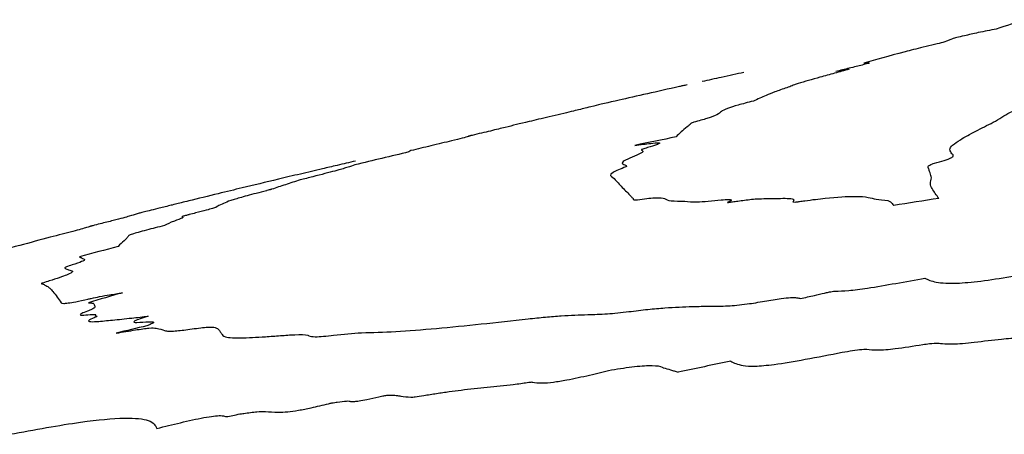
# Model space of a CAD drawing. Units: millimetres. Extents: x 434 to 1502, y 614 to 1680.
# Drawn here: x 955 to 956, y 996 to 996 of the extents above; entities that cross this region are included whole.
import ezdxf

# ---------------------------------------------------------------- set-up
doc = ezdxf.new("R2010")
doc.units = ezdxf.units.MM

msp = doc.modelspace()

# ---------------------------------------------------------------- linework, layer by layer
at = {"color": 7, "linetype": 'Continuous', "lineweight": 25}
for centre, radius, start, end in [((956.70778, 994.70931), 1.44573, 107.06471, 108.03228), ((958.92869, 982.58249), 13.7627, 101.17982, 101.240211), ((957.41654, 988.43157), 7.72624, 99.478794, 99.557814), ((960.13599, 975.91436), 20.50455, 101.614731, 101.707382), ((960.14892, 977.68107), 18.81624, 103.371898, 103.505296), ((955.82159, 995.95381), 0.0413, 123.58465, 126.06433), ((959.5589, 974.72318), 21.48921, 98.952187, 99.048313), ((961.9562, 972.27122), 24.48939, 105.120782, 105.194814), ((961.00892, 977.26374), 19.39053, 106.285587, 106.367934), ((959.59701, 979.28252), 17.04524, 103.594231, 103.677517), ((961.63467, 968.42485), 27.96059, 101.519527, 101.606396)]:
    msp.add_arc(centre, radius, start, end, dxfattribs=at)
for points, knots in [([(956.24602, 996.0812), (956.2422, 996.08035), (956.2356, 996.07887), (956.22877, 996.0772), (956.2238, 996.07578), (956.22302, 996.07512), (956.21982, 996.07391), (956.21217, 996.0719), (956.19962, 996.06897), (956.17797, 996.0635), (956.16541, 996.05985), (956.15585, 996.05707)], [0, 0, 0, 0, 0.068176, 0.117519, 0.166687, 0.285416, 0.384296, 0.448598, 0.512518, 0.628516, 1, 1, 1, 1]), ([(956.14416, 996.05231), (956.1404, 996.05129), (956.13288, 996.04923), (956.11802, 996.04521), (956.10941, 996.04266), (956.10394, 996.04105)], [0, 0, 0, 0, 0.267332, 0.534602, 1, 1, 1, 1]), ([(956.15911, 996.05685), (956.1577, 996.05646), (956.15394, 996.05544), (956.14418, 996.05311), (956.13717, 996.05141), (956.13365, 996.05055)], [0, 0, 0, 0, 0.23021, 0.613566, 1, 1, 1, 1]), ([(956.15585, 996.05707), (956.15681, 996.05717), (956.15873, 996.05735), (956.16066, 996.05745), (956.15997, 996.05712), (956.15924, 996.05689), (956.15911, 996.05685)], [0, 0, 0, 0, 0.389628, 0.779108, 0.960958, 1, 1, 1, 1]), ([(956.06112, 996.04981), (956.05839, 996.04921), (956.05295, 996.04803), (956.04153, 996.04552), (956.03336, 996.04371), (956.02839, 996.04261)], [0, 0, 0, 0, 0.282131, 0.5625, 1, 1, 1, 1]), ([(956.01052, 996.03871), (955.9933, 996.03484), (955.96486, 996.02845), (955.94189, 996.02312), (955.9379, 996.02208), (955.93615, 996.02163)], [0, 0, 0, 0, 0.463329, 0.765533, 1, 1, 1, 1]), ([(956.01666, 996.04007), (956.01596, 996.03992), (956.01457, 996.03962), (956.01269, 996.0392), (956.01138, 996.03891), (956.01052, 996.03871)], [0, 0, 0, 0, 0.254949, 0.509707, 1, 1, 1, 1]), ([(956.09519, 996.03781), (956.09186, 996.03667), (956.08519, 996.03438), (956.07764, 996.03114), (956.07213, 996.02874), (956.06876, 996.02727)], [0, 0, 0, 0, 0.2798623, 0.5592214, 1, 1, 1, 1]), ([(956.10394, 996.04105), (956.10295, 996.04071), (956.10098, 996.04004), (956.09908, 996.03918), (956.09668, 996.03833), (956.09519, 996.03781)], [0, 0, 0, 0, 0.275799, 0.550429, 1, 1, 1, 1]), ([(955.93615, 996.02163), (955.93471, 996.02127), (955.93138, 996.02042), (955.92131, 996.018), (955.91089, 996.01556), (955.90766, 996.01481)], [0, 0, 0, 0, 0.344048, 0.79649, 1, 1, 1, 1]), ([(956.06876, 996.02727), (956.06445, 996.02615), (956.05585, 996.02393), (956.04651, 996.02092), (956.04271, 996.01874), (956.04204, 996.01709), (956.03421, 996.01406), (956.02554, 996.01159), (956.02182, 996.01054)], [0, 0, 0, 0, 0.11995, 0.238915, 0.454424, 0.710561, 0.875909, 1, 1, 1, 1]), ([(956.25782, 996.01055), (956.26015, 996.0119), (956.26482, 996.0146), (956.27033, 996.01831), (956.28109, 996.02266), (956.29272, 996.02603), (956.29706, 996.0273)], [0, 0, 0, 0, 0.277091, 0.553658, 0.833101, 1, 1, 1, 1]), ([(955.90766, 996.01481), (955.9021, 996.01351), (955.887, 996.00997), (955.8768, 996.0074), (955.86276, 996.00397), (955.85211, 996.00145), (955.84703, 996.00024)], [0, 0, 0, 0, 0.2239, 0.608651, 0.813547, 1, 1, 1, 1]), ([(956.02182, 996.01054), (956.02139, 996.01041), (956.02026, 996.01008), (956.01933, 996.00963), (956.01931, 996.00886), (956.01367, 996.00501), (956.01035, 996.00163), (956.00781, 995.99905)], [0, 0, 0, 0, 0.014294, 0.0373927, 0.0911436, 0.3053952, 1, 1, 1, 1]), ([(956.2257, 995.9926), (956.22769, 995.99399), (956.23267, 995.99747), (956.24391, 996.00358), (956.25318, 996.00822), (956.25782, 996.01055)], [0, 0, 0, 0, 0.249644, 0.624526, 1, 1, 1, 1]), ([(955.84435, 995.99954), (955.8447, 995.99955), (955.84529, 995.99956), (955.83995, 995.99814), (955.82989, 995.99566), (955.81545, 995.99219), (955.80405, 995.98948), (955.79874, 995.98821)], [0, 0, 0, 0, 0.223557, 0.38854, 0.553685, 0.792157, 1, 1, 1, 1]), ([(955.84703, 996.00024), (955.84684, 996.0002), (955.84633, 996.00008), (955.84548, 995.99987), (955.84466, 995.99965), (955.84424, 995.99953), (955.84434, 995.99954), (955.84435, 995.99954)], [0, 0, 0, 0, 0.079665, 0.21481, 0.530356, 0.911152, 1, 1, 1, 1]), ([(955.97534, 995.99235), (955.97968, 995.99292), (955.98689, 995.99387), (955.99398, 995.99452), (955.99545, 995.9941), (955.99258, 995.99278), (955.98747, 995.99119), (955.98383, 995.99014), (955.98311, 995.98993)], [0, 0, 0, 0, 0.316063, 0.525029, 0.65797, 0.791748, 0.958659, 1, 1, 1, 1]), ([(956.22514, 995.98582), (956.22489, 995.98635), (956.22441, 995.9874), (956.22306, 995.98935), (956.22466, 995.99131), (956.2257, 995.9926)], [0, 0, 0, 0, 0.256387, 0.512728, 1, 1, 1, 1]), ([(955.98311, 995.98993), (955.98261, 995.98978), (955.98129, 995.98937), (955.98017, 995.98879), (955.98136, 995.98821), (955.98275, 995.98722), (955.97497, 995.98392), (955.97026, 995.98186), (955.9679, 995.98082)], [0, 0, 0, 0, 0.0273672, 0.0732315, 0.1744977, 0.4734824, 0.7359203, 1, 1, 1, 1]), ([(956.21141, 995.97821), (956.21418, 995.97899), (956.21974, 995.98056), (956.22527, 995.98266), (956.22703, 995.98445), (956.22589, 995.98528), (956.22514, 995.98582)], [0, 0, 0, 0, 0.190281, 0.382533, 0.590727, 1, 1, 1, 1]), ([(955.75467, 995.97701), (955.75299, 995.9764), (955.7502, 995.97537), (955.74048, 995.97251), (955.72526, 995.96859), (955.71483, 995.96596), (955.71146, 995.96511)], [0, 0, 0, 0, 0.374462, 0.624976, 0.878606, 1, 1, 1, 1]), ([(955.7551, 995.97999), (955.75271, 995.97943), (955.74794, 995.97832), (955.7387, 995.97614), (955.73282, 995.97476), (955.7291, 995.97389)], [0, 0, 0, 0, 0.268587, 0.536877, 1, 1, 1, 1]), ([(955.96812, 995.9754), (955.96422, 995.97381), (955.95354, 995.96949), (955.95852, 995.96709), (955.96205, 995.96245), (955.96678, 995.95787), (955.97091, 995.95373), (955.9727, 995.95164), (955.97388, 995.95065), (955.97407, 995.94998), (955.9743, 995.94953), (955.97517, 995.94934), (955.9765, 995.94944), (955.97726, 995.94954), (955.97744, 995.94956)], [0, 0, 0, 0, 0.088592, 0.24237, 0.394133, 0.696266, 0.837132, 0.907558, 0.942772, 0.960387, 0.977351, 0.991085, 0.997866, 1, 1, 1, 1]), ([(955.9679, 995.98082), (955.96661, 995.97995), (955.96403, 995.97818), (955.96701, 995.97733), (955.96841, 995.97656), (955.96862, 995.97604), (955.96899, 995.97581), (955.96857, 995.97556), (955.96818, 995.97542), (955.96812, 995.9754)], [0, 0, 0, 0, 0.3301657, 0.6643896, 0.8309372, 0.914509, 0.9668086, 0.9947377, 1, 1, 1, 1]), ([(956.21496, 995.95061), (956.21308, 995.95318), (956.21025, 995.95702), (956.20764, 995.9622), (956.20973, 995.96688), (956.20811, 995.97019), (956.20724, 995.97267), (956.20702, 995.97456), (956.20581, 995.97555), (956.20776, 995.97686), (956.20913, 995.97753), (956.21085, 995.97804), (956.21141, 995.97821)], [0, 0, 0, 0, 0.297669, 0.446537, 0.595367, 0.744198, 0.839613, 0.887329, 0.957735, 0.974748, 0.991886, 1, 1, 1, 1]), ([(955.7291, 995.97389), (955.72332, 995.97253), (955.71175, 995.96981), (955.6888, 995.96436), (955.67484, 995.96101), (955.66572, 995.95882)], [0, 0, 0, 0, 0.257002, 0.513971, 1, 1, 1, 1]), ([(955.71146, 995.96511), (955.70952, 995.96449), (955.70566, 995.96326), (955.69823, 995.96083), (955.69265, 995.95898), (955.68903, 995.95778)], [0, 0, 0, 0, 0.2597146, 0.5193847, 1, 1, 1, 1]), ([(955.66572, 995.95882), (955.65967, 995.95736), (955.64704, 995.9543), (955.62591, 995.94915), (955.61243, 995.94583), (955.61, 995.94519), (955.60888, 995.9449)], [0, 0, 0, 0, 0.304019, 0.635548, 0.83093, 1, 1, 1, 1]), ([(955.68489, 995.95662), (955.67946, 995.95522), (955.66859, 995.95243), (955.65655, 995.94897), (955.65246, 995.94721), (955.64905, 995.94577), (955.64734, 995.94505)], [0, 0, 0, 0, 0.191353, 0.383285, 0.689659, 1, 1, 1, 1]), ([(955.68903, 995.95778), (955.68877, 995.9577), (955.6883, 995.95755), (955.68712, 995.95721), (955.68594, 995.95689), (955.68502, 995.95665), (955.68489, 995.95662)], [0, 0, 0, 0, 0.314001, 0.591441, 0.941555, 1, 1, 1, 1]), ([(955.97744, 995.94956), (955.98243, 995.95019), (955.99374, 995.95161), (955.99961, 995.95047), (956.00198, 995.94824), (956.01592, 995.94873), (956.02206, 995.9471), (956.03925, 995.94911), (956.04922, 995.94992), (956.05172, 995.94957), (956.05108, 995.94874), (956.04966, 995.94801), (956.04907, 995.94768), (956.04831, 995.94742), (956.04838, 995.94736), (956.04863, 995.94738), (956.04991, 995.94754), (956.05274, 995.94798), (956.05507, 995.9483), (956.05639, 995.94848)], [0, 0, 0, 0, 0.0996825, 0.2260182, 0.3659503, 0.5068864, 0.6469332, 0.794533, 0.8436235, 0.8831687, 0.9227654, 0.9373133, 0.944589, 0.9518473, 0.9525486, 0.9537751, 0.9583669, 0.9765342, 1, 1, 1, 1]), ([(956.07344, 995.95032), (956.0783, 995.9504), (956.08803, 995.95057), (956.10073, 995.95083), (956.10091, 995.949), (956.09952, 995.9478), (956.10104, 995.94766), (956.1027, 995.94777), (956.10352, 995.94788), (956.10367, 995.9479), (956.10383, 995.94793), (956.10431, 995.948), (956.10622, 995.94828), (956.11378, 995.94936), (956.13093, 995.95155), (956.14852, 995.95256), (956.15973, 995.95164), (956.16483, 995.94971), (956.17143, 995.94927), (956.17473, 995.94905)], [0, 0, 0, 0, 0.132322, 0.264821, 0.324628, 0.346937, 0.369585, 0.380242, 0.381557, 0.382221, 0.38255, 0.383865, 0.389135, 0.410219, 0.494836, 0.660607, 0.78285, 0.891295, 1, 1, 1, 1]), ([(955.60888, 995.9449), (955.60557, 995.94409), (955.59959, 995.94263), (955.59205, 995.94077), (955.58663, 995.93941), (955.5838, 995.93864), (955.58244, 995.93822), (955.58152, 995.93795)], [0, 0, 0, 0, 0.162885, 0.294944, 0.427696, 0.614739, 1, 1, 1, 1]), ([(955.64734, 995.94505), (955.64676, 995.9447), (955.64589, 995.94416), (955.64573, 995.94371), (955.6428, 995.94273), (955.63723, 995.94118), (955.63049, 995.93944), (955.62578, 995.93826), (955.62411, 995.93784)], [0, 0, 0, 0, 0.337974, 0.515948, 0.637886, 0.760695, 0.915346, 1, 1, 1, 1]), ([(956.05639, 995.94848), (956.05819, 995.9487), (956.06179, 995.94916), (956.06762, 995.94993), (956.07173, 995.95036), (956.07313, 995.95032), (956.07344, 995.95032)], [0, 0, 0, 0, 0.2886845, 0.5772065, 0.9061129, 1, 1, 1, 1]), ([(956.17473, 995.94905), (956.1755, 995.9487), (956.17712, 995.94795), (956.17801, 995.94644), (956.17891, 995.94546), (956.17936, 995.94497)], [0, 0, 0, 0, 0.312467, 0.656262, 1, 1, 1, 1]), ([(955.58152, 995.93795), (955.58051, 995.9376), (955.5791, 995.93712), (955.57309, 995.93544), (955.56447, 995.93321), (955.55568, 995.931), (955.54993, 995.92956), (955.54801, 995.92908)], [0, 0, 0, 0, 0.46395, 0.647877, 0.788875, 0.929451, 1, 1, 1, 1]), ([(955.61844, 995.936), (955.619, 995.93584), (955.6201, 995.93551), (955.60993, 995.93194), (955.6066, 995.93026), (955.6045, 995.92919)], [0, 0, 0, 0, 0.272205, 0.540525, 1, 1, 1, 1]), ([(955.62411, 995.93784), (955.62378, 995.93775), (955.62287, 995.93752), (955.62099, 995.93699), (955.61916, 995.93641), (955.61811, 995.93601), (955.6184, 995.936), (955.61844, 995.936)], [0, 0, 0, 0, 0.069956, 0.191107, 0.551779, 0.932445, 1, 1, 1, 1]), ([(955.54591, 995.92853), (955.54557, 995.92836), (955.54489, 995.928), (955.53249, 995.92464), (955.51304, 995.91953), (955.49851, 995.91568), (955.4904, 995.91354)], [0, 0, 0, 0, 0.219667, 0.439027, 0.68726, 1, 1, 1, 1]), ([(955.54801, 995.92908), (955.5478, 995.92903), (955.5472, 995.92888), (955.54649, 995.92869), (955.54597, 995.92856), (955.54593, 995.92854), (955.54591, 995.92853)], [0, 0, 0, 0, 0.180086, 0.506593, 0.870765, 1, 1, 1, 1]), ([(955.6045, 995.92919), (955.59963, 995.92798), (955.59201, 995.92607), (955.58347, 995.92374), (955.57839, 995.92219), (955.57664, 995.92146), (955.57637, 995.9212), (955.5763, 995.92113)], [0, 0, 0, 0, 0.315696, 0.494126, 0.672869, 0.917768, 1, 1, 1, 1]), ([(955.5763, 995.92113), (955.57582, 995.92052), (955.57486, 995.9193), (955.57192, 995.9165), (955.56958, 995.91425), (955.56803, 995.91275)], [0, 0, 0, 0, 0.25034, 0.500694, 1, 1, 1, 1]), ([(955.4904, 995.91354), (955.48092, 995.91102), (955.46651, 995.9072), (955.45324, 995.90351), (955.45133, 995.90273), (955.45311, 995.90302), (955.45383, 995.90314)], [0, 0, 0, 0, 0.461737, 0.701286, 0.878033, 1, 1, 1, 1]), ([(955.52939, 995.89739), (955.52859, 995.89712), (955.52649, 995.89643), (955.52573, 995.89585), (955.52621, 995.89548), (955.52663, 995.89522), (955.52684, 995.89509)], [0, 0, 0, 0, 0.139904, 0.364712, 0.681716, 1, 1, 1, 1]), ([(955.53981, 995.90328), (955.54036, 995.9031), (955.5416, 995.90268), (955.54213, 995.90177), (955.53601, 995.89946), (955.53098, 995.89788), (955.52939, 995.89739)], [0, 0, 0, 0, 0.288896, 0.641384, 0.887411, 1, 1, 1, 1]), ([(955.53749, 995.90447), (955.53769, 995.90438), (955.53811, 995.90418), (955.539, 995.90382), (955.53949, 995.9035), (955.53981, 995.90328)], [0, 0, 0, 0, 0.253344, 0.506614, 1, 1, 1, 1]), ([(955.52684, 995.89509), (955.52776, 995.89474), (955.5296, 995.89404), (955.53337, 995.89328), (955.52905, 995.89058), (955.51831, 995.88689), (955.51033, 995.88444), (955.50858, 995.88391)], [0, 0, 0, 0, 0.257841, 0.515432, 0.72695, 0.940171, 1, 1, 1, 1]), ([(956.20403, 995.88768), (956.20645, 995.88653), (956.21134, 995.88422), (956.2268, 995.88324), (956.25025, 995.88548), (956.26658, 995.88821), (956.27479, 995.88958)], [0, 0, 0, 0, 0.295986, 0.595717, 0.796879, 1, 1, 1, 1]), ([(955.50858, 995.88391), (955.50836, 995.88383), (955.50782, 995.88366), (955.50729, 995.88339), (955.5078, 995.88323), (955.50844, 995.88314), (955.50884, 995.88308)], [0, 0, 0, 0, 0.06846, 0.167208, 0.469836, 1, 1, 1, 1]), ([(955.50884, 995.88308), (955.50982, 995.88256), (955.51129, 995.88178), (955.51322, 995.88068), (955.51392, 995.88005), (955.51427, 995.87974)], [0, 0, 0, 0, 0.500018, 0.750003, 1, 1, 1, 1]), ([(956.13311, 995.87757), (956.13639, 995.87761), (956.14294, 995.87768), (956.16017, 995.87996), (956.18112, 995.88366), (956.19637, 995.88633), (956.20403, 995.88768)], [0, 0, 0, 0, 0.213374, 0.42662, 0.712166, 1, 1, 1, 1]), ([(955.51427, 995.87974), (955.51505, 995.87887), (955.51702, 995.8767), (955.51989, 995.87292), (955.522, 995.86987), (955.52306, 995.86834)], [0, 0, 0, 0, 0.249994, 0.625004, 1, 1, 1, 1]), ([(955.54685, 995.87182), (955.54906, 995.8723), (955.55468, 995.87351), (955.56205, 995.87468), (955.56797, 995.87568), (955.57133, 995.87624)], [0, 0, 0, 0, 0.218481, 0.556596, 1, 1, 1, 1]), ([(956.10585, 995.87166), (956.10954, 995.8725), (956.11589, 995.87393), (956.12319, 995.87564), (956.12753, 995.87658), (956.12987, 995.87708), (956.1315, 995.87738), (956.13255, 995.87754), (956.13295, 995.87757), (956.13308, 995.87757), (956.13311, 995.87757)], [0, 0, 0, 0, 0.399027, 0.687783, 0.794616, 0.866724, 0.941127, 0.970366, 0.993612, 1, 1, 1, 1]), ([(955.52306, 995.86834), (955.5234, 995.86808), (955.52394, 995.86766), (955.52827, 995.86803), (955.53493, 995.8692), (955.54168, 995.87065), (955.54596, 995.87162), (955.54685, 995.87182)], [0, 0, 0, 0, 0.3191, 0.506802, 0.695621, 0.936681, 1, 1, 1, 1]), ([(955.54872, 995.86762), (955.54889, 995.86716), (955.54923, 995.86623), (955.55014, 995.86507), (955.5484, 995.86353), (955.545, 995.86219), (955.54376, 995.8617)], [0, 0, 0, 0, 0.313096, 0.645537, 0.871541, 1, 1, 1, 1]), ([(955.54458, 995.86841), (955.54502, 995.86836), (955.54588, 995.86825), (955.54794, 995.86816), (955.54842, 995.86783), (955.54872, 995.86762)], [0, 0, 0, 0, 0.268492, 0.536798, 1, 1, 1, 1]), ([(956.02079, 995.86544), (956.02535, 995.8655), (956.03446, 995.86563), (956.04695, 995.86567), (956.06163, 995.86688), (956.0729, 995.86877), (956.0776, 995.86956)], [0, 0, 0, 0, 0.294383, 0.588677, 0.82886, 1, 1, 1, 1]), ([(956.0776, 995.86956), (956.08209, 995.87035), (956.08974, 995.8717), (956.09853, 995.87261), (956.1033, 995.87244), (956.10499, 995.87193), (956.10585, 995.87166)], [0, 0, 0, 0, 0.318299, 0.541931, 0.765575, 1, 1, 1, 1]), ([(955.54376, 995.8617), (955.54208, 995.86106), (955.5387, 995.85976), (955.53747, 995.85861), (955.54103, 995.85851), (955.54694, 995.85912), (955.5507, 995.8592), (955.55035, 995.85867), (955.55021, 995.85844)], [0, 0, 0, 0, 0.158762, 0.319198, 0.491268, 0.741245, 0.893011, 1, 1, 1, 1]), ([(955.55021, 995.85844), (955.55021, 995.85828), (955.55023, 995.85798), (955.55125, 995.85786), (955.55148, 995.85761), (955.55084, 995.85732), (955.55055, 995.85718)], [0, 0, 0, 0, 0.357902, 0.670038, 0.851788, 1, 1, 1, 1]), ([(955.89116, 995.85568), (955.8958, 995.85618), (955.90509, 995.85717), (955.92113, 995.85838), (955.93146, 995.85876), (955.9382, 995.859)], [0, 0, 0, 0, 0.257666, 0.515276, 1, 1, 1, 1]), ([(955.9382, 995.859), (955.94066, 995.85908), (955.94558, 995.85923), (955.95531, 995.85964), (955.96464, 995.86068), (955.97057, 995.86133)], [0, 0, 0, 0, 0.26716, 0.534482, 1, 1, 1, 1]), ([(955.97057, 995.86133), (955.97567, 995.86197), (955.98588, 995.86323), (956.00297, 995.8647), (956.01377, 995.86515), (956.02079, 995.86544)], [0, 0, 0, 0, 0.259448, 0.51873, 1, 1, 1, 1]), ([(955.55055, 995.85718), (955.54855, 995.85633), (955.54451, 995.85461), (955.54457, 995.85327), (955.55191, 995.85353), (955.55934, 995.85428), (955.56367, 995.85472)], [0, 0, 0, 0, 0.197551, 0.39652, 0.648015, 1, 1, 1, 1]), ([(955.56367, 995.85472), (955.56604, 995.85494), (955.57077, 995.85538), (955.58045, 995.8565), (955.58739, 995.85727), (955.59166, 995.85775)], [0, 0, 0, 0, 0.277177, 0.554199, 1, 1, 1, 1]), ([(955.59166, 995.85775), (955.58949, 995.85706), (955.58512, 995.85566), (955.58081, 995.85396), (955.57997, 995.85295), (955.58377, 995.85274), (955.59111, 995.85344), (955.59579, 995.85341), (955.5963, 995.8527), (955.59404, 995.85151), (955.59155, 995.85057), (955.59062, 995.85023)], [0, 0, 0, 0, 0.097669, 0.196395, 0.283025, 0.393679, 0.640444, 0.758005, 0.851072, 0.944579, 1, 1, 1, 1]), ([(955.75994, 995.84475), (955.76856, 995.84497), (955.7858, 995.84541), (955.82869, 995.84877), (955.86628, 995.85293), (955.89116, 995.85568)], [0, 0, 0, 0, 0.252986, 0.505801, 1, 1, 1, 1]), ([(955.56654, 995.84438), (955.57166, 995.84527), (955.58113, 995.84691), (955.59349, 995.84869), (955.60029, 995.84819), (955.60281, 995.84711), (955.60454, 995.84637)], [0, 0, 0, 0, 0.217941, 0.403153, 0.589439, 1, 1, 1, 1]), ([(955.60454, 995.84637), (955.60551, 995.84619), (955.60741, 995.84585), (955.61353, 995.84603), (955.62039, 995.84692), (955.62452, 995.84746)], [0, 0, 0, 0, 0.296258, 0.575752, 1, 1, 1, 1]), ([(955.62452, 995.84746), (955.62925, 995.84811), (955.6387, 995.8494), (955.64579, 995.84897), (955.64747, 995.84702), (955.64838, 995.84555), (955.64883, 995.84481)], [0, 0, 0, 0, 0.226312, 0.452425, 0.725142, 1, 1, 1, 1]), ([(955.64883, 995.84481), (955.64907, 995.84456), (955.64956, 995.84407), (955.64997, 995.84299), (955.65086, 995.84233), (955.65143, 995.84191)], [0, 0, 0, 0, 0.260485, 0.52085, 1, 1, 1, 1]), ([(955.68411, 995.84157), (955.68805, 995.84186), (955.69593, 995.84245), (955.70866, 995.84335), (955.71654, 995.84337), (955.7181, 995.84254), (955.71837, 995.84239)], [0, 0, 0, 0, 0.284099, 0.568265, 0.9234085, 1, 1, 1, 1]), ([(955.71837, 995.84239), (955.71964, 995.84201), (955.7226, 995.8411), (955.74062, 995.84309), (955.75278, 995.84413), (955.75994, 995.84475)], [0, 0, 0, 0, 0.234676, 0.548762, 1, 1, 1, 1]), ([(955.65143, 995.84191), (955.65287, 995.84149), (955.65573, 995.84067), (955.66648, 995.84049), (955.67719, 995.84115), (955.68411, 995.84157)], [0, 0, 0, 0, 0.262189, 0.524086, 1, 1, 1, 1]), ([(956.1582, 995.83176), (956.16071, 995.83144), (956.16575, 995.83082), (956.18153, 995.83212), (956.19484, 995.83426), (956.20234, 995.83546)], [0, 0, 0, 0, 0.302877, 0.607177, 1, 1, 1, 1]), ([(956.20234, 995.83546), (956.20417, 995.83571), (956.20891, 995.83638), (956.21423, 995.83657), (956.2168, 995.83631), (956.21796, 995.83619)], [0, 0, 0, 0, 0.255324, 0.664163, 1, 1, 1, 1]), ([(956.21796, 995.83619), (956.22034, 995.83599), (956.22614, 995.83551), (956.24376, 995.83733), (956.26287, 995.83972), (956.27807, 995.84091), (956.28439, 995.84044), (956.28596, 995.83978), (956.28636, 995.83961)], [0, 0, 0, 0, 0.151199, 0.368924, 0.621081, 0.806856, 0.950097, 1, 1, 1, 1]), ([(956.05089, 995.82222), (956.05347, 995.82094), (956.05738, 995.81901), (956.06908, 995.81808), (956.08628, 995.81967), (956.11073, 995.82387), (956.1291, 995.82742), (956.13885, 995.8293)], [0, 0, 0, 0, 0.286704, 0.43249, 0.580124, 0.777072, 1, 1, 1, 1]), ([(956.13885, 995.8293), (956.14159, 995.82979), (956.14705, 995.83078), (956.15311, 995.83157), (956.15687, 995.83187), (956.15782, 995.83179), (956.1582, 995.83176)], [0, 0, 0, 0, 0.36279, 0.725116, 0.889627, 1, 1, 1, 1]), ([(955.89461, 995.80585), (955.89674, 995.80542), (955.90011, 995.80475), (955.91077, 995.80572), (955.92356, 995.80782), (955.93944, 995.81123), (955.95111, 995.81407), (955.95679, 995.81545)], [0, 0, 0, 0, 0.253537, 0.400859, 0.548101, 0.780274, 1, 1, 1, 1]), ([(955.95679, 995.81545), (955.96319, 995.81644), (955.97605, 995.81843), (955.99003, 995.81914), (955.99607, 995.81832), (955.9974, 995.81737), (955.99765, 995.81719)], [0, 0, 0, 0, 0.308027, 0.61945, 0.926582, 1, 1, 1, 1]), ([(955.99765, 995.81719), (955.99961, 995.81661), (956.00254, 995.81576), (956.00643, 995.8146), (956.00838, 995.81402), (956.00935, 995.81372)], [0, 0, 0, 0, 0.499977, 0.750028, 1, 1, 1, 1]), ([(955.83835, 995.79959), (955.84524, 995.80034), (955.85559, 995.80147), (955.86916, 995.80286), (955.87606, 995.80359), (955.87951, 995.80396)], [0, 0, 0, 0, 0.4999405, 0.7499662, 1, 1, 1, 1]), ([(955.87951, 995.80396), (955.88146, 995.80422), (955.885, 995.8047), (955.88972, 995.80546), (955.89263, 995.80583), (955.89408, 995.80594), (955.89447, 995.80587), (955.89461, 995.80585)], [0, 0, 0, 0, 0.369117, 0.671428, 0.820082, 0.931735, 1, 1, 1, 1]), ([(955.79874, 995.79397), (955.79985, 995.79404), (955.80258, 995.7942), (955.81006, 995.79546), (955.81565, 995.79636), (955.81898, 995.7969)], [0, 0, 0, 0, 0.216734, 0.53275, 1, 1, 1, 1]), ([(955.81898, 995.7969), (955.82065, 995.79714), (955.82398, 995.79763), (955.83063, 995.79862), (955.83527, 995.7992), (955.83835, 995.79959)], [0, 0, 0, 0, 0.252171, 0.504382, 1, 1, 1, 1]), ([(955.68409, 995.78272), (955.68716, 995.78243), (955.69183, 995.78198), (955.70074, 995.78227), (955.7099, 995.78351), (955.72119, 995.78571), (955.72928, 995.78768), (955.73385, 995.7888)], [0, 0, 0, 0, 0.34309, 0.520335, 0.665506, 0.810756, 1, 1, 1, 1]), ([(955.73385, 995.7888), (955.73474, 995.789), (955.73723, 995.78957), (955.74233, 995.79037), (955.74695, 995.7909), (955.74991, 995.791), (955.75041, 995.79086), (955.75056, 995.79082)], [0, 0, 0, 0, 0.116162, 0.323492, 0.745543, 0.923283, 1, 1, 1, 1]), ([(955.75056, 995.79082), (955.75095, 995.79069), (955.75167, 995.79044), (955.75429, 995.79052), (955.75842, 995.7911), (955.76505, 995.79242), (955.77175, 995.79395), (955.77733, 995.79506), (955.78053, 995.79558), (955.78179, 995.79562), (955.78238, 995.79565)], [0, 0, 0, 0, 0.128847, 0.234151, 0.339749, 0.497208, 0.736493, 0.840216, 0.924822, 1, 1, 1, 1]), ([(955.78238, 995.79565), (955.78408, 995.79557), (955.78748, 995.79543), (955.79166, 995.79451), (955.79598, 995.79418), (955.79874, 995.79397)], [0, 0, 0, 0, 0.2662107, 0.5315203, 1, 1, 1, 1]), ([(955.65286, 995.7786), (955.6529, 995.77859), (955.65299, 995.77857), (955.65351, 995.77863), (955.65568, 995.77899), (955.65985, 995.77987), (955.66429, 995.78079), (955.6665, 995.78112), (955.66706, 995.7812)], [0, 0, 0, 0, 0.0273303, 0.061591, 0.1423257, 0.4920367, 0.8715888, 1, 1, 1, 1]), ([(955.66706, 995.7812), (955.66885, 995.78142), (955.67243, 995.78187), (955.67878, 995.78261), (955.68205, 995.78268), (955.68409, 995.78272)], [0, 0, 0, 0, 0.273784, 0.547737, 1, 1, 1, 1]), ([(955.4825, 995.76469), (955.50217, 995.76832), (955.53816, 995.77495), (955.57537, 995.77822), (955.59507, 995.77616), (955.59735, 995.77169), (955.59856, 995.76931)], [0, 0, 0, 0, 0.278052, 0.50878, 0.738943, 1, 1, 1, 1]), ([(955.59856, 995.76931), (955.60473, 995.77084), (955.61715, 995.77393), (955.63295, 995.77747), (955.64365, 995.77917), (955.64982, 995.77956), (955.65206, 995.7791), (955.65277, 995.77866), (955.65286, 995.7786)], [0, 0, 0, 0, 0.2672373, 0.5374781, 0.6672501, 0.7973839, 0.9743709, 1, 1, 1, 1])]:
    msp.add_open_spline(points, degree=3, knots=knots, dxfattribs=at)

doc.saveas('drawing.dxf')
